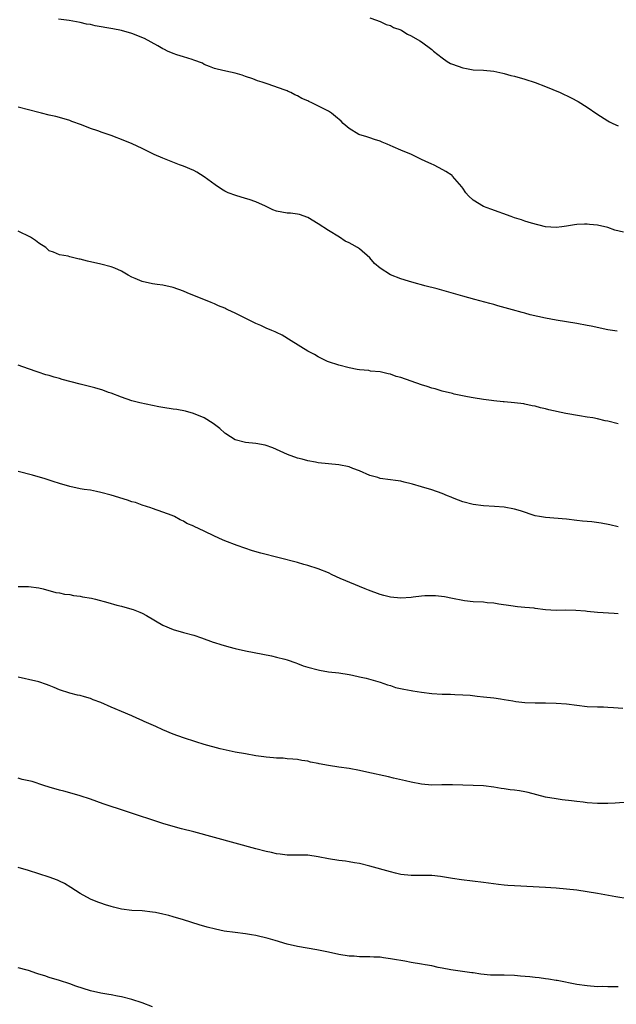
# Model space of a CAD drawing. Units: inches. Extents: x 2508000 to 2510317, y 1488000 to 1491000.
# Drawn here: x 2509107 to 2509223, y 1488815 to 1489005 of the extents above; entities that cross this region are included whole.
import ezdxf

# ---------------------------------------------------------------- set-up
doc = ezdxf.new("R2010")
doc.units = ezdxf.units.IN
doc.header["$MEASUREMENT"] = 0
doc.layers.add('LD25081488_10ft', color=71, linetype='Continuous')

msp = doc.modelspace()

# ---------------------------------------------------------------- linework, layer by layer
at = {"layer": 'LD25081488_10ft'}
for points, elevation in [([(2509224.04, 1488963.96), (2509222.38, 1488964.38), (2509221, 1488964.91), (2509219, 1488965.34), (2509217.47, 1488965.47), (2509217, 1488965.53), (2509216.48, 1488965.52), (2509215, 1488965.47), (2509214.59, 1488965.41), (2509213, 1488965.13), (2509212.11, 1488965), (2509211, 1488964.87), (2509209, 1488965), (2509206.28, 1488965.72), (2509205, 1488966.13), (2509204.35, 1488966.35), (2509203, 1488966.77), (2509202.34, 1488967), (2509198.41, 1488968.41), (2509196.97, 1488968.97), (2509195, 1488970.16), (2509194.07, 1488971), (2509193.58, 1488971.58), (2509193, 1488972.47), (2509192.78, 1488972.77), (2509191, 1488974.85), (2509190.92, 1488974.92), (2509189.71, 1488975.71), (2509188.43, 1488976.43), (2509187.31, 1488977), (2509187, 1488977.12), (2509185.72, 1488977.72), (2509185, 1488978.02), (2509183.07, 1488979), (2509181, 1488979.82), (2509179.49, 1488980.51), (2509178.36, 1488981), (2509177.38, 1488981.38), (2509177, 1488981.58), (2509175.92, 1488981.92), (2509175, 1488982.26), (2509174.42, 1488982.42), (2509172.91, 1488982.91), (2509171, 1488984.01), (2509169.87, 1488985), (2509169.45, 1488985.45), (2509168.39, 1488986.39), (2509167.58, 1488987), (2509167, 1488987.37), (2509163.83, 1488989), (2509163.25, 1488989.25), (2509163, 1488989.38), (2509161.87, 1488989.86), (2509161, 1488990.38), (2509160.54, 1488990.54), (2509159.71, 1488991), (2509159.2, 1488991.2), (2509159, 1488991.31), (2509158.46, 1488991.54), (2509155.36, 1488992.64), (2509154.8, 1488992.8), (2509154.22, 1488993), (2509153.27, 1488993.27), (2509152.38, 1488993.62), (2509151, 1488994.11), (2509150.32, 1488994.32), (2509149, 1488994.77), (2509147.15, 1488995.15), (2509145.51, 1488995.51), (2509145, 1488995.65), (2509144.04, 1488996.04), (2509143, 1488996.44), (2509142.65, 1488996.65), (2509141, 1488997.28), (2509140.65, 1488997.35), (2509139, 1488997.9), (2509137.71, 1488998.29), (2509137, 1488998.53), (2509135.92, 1488999), (2509135.32, 1488999.32), (2509135, 1488999.47), (2509134.05, 1489000.05), (2509132.75, 1489000.75), (2509131.43, 1489001.43), (2509129, 1489002.38), (2509127, 1489002.98), (2509125.34, 1489003.34), (2509121.9, 1489003.9), (2509121, 1489004.12), (2509120.24, 1489004.24), (2509119, 1489004.56), (2509116.92, 1489004.92), (2509114.8, 1489005.2)], 8530), ([(2509175, 1489005.43), (2509176.31, 1489005), (2509176.81, 1489004.81), (2509177, 1489004.74), (2509178.16, 1489004.16), (2509179, 1489003.98), (2509179.59, 1489003.59), (2509181, 1489003.11), (2509181.22, 1489003), (2509182.28, 1489002.28), (2509183, 1489001.94), (2509184.65, 1489001), (2509185, 1489000.78), (2509187, 1488999.31), (2509187.34, 1488999), (2509189, 1488997.69), (2509189.97, 1488997), (2509190.62, 1488996.62), (2509191, 1488996.46), (2509193, 1488995.75), (2509193.67, 1488995.67), (2509195, 1488995.41), (2509197, 1488995.33), (2509199, 1488995.13), (2509199.59, 1488995), (2509200.73, 1488994.73), (2509201, 1488994.68), (2509202.29, 1488994.29), (2509203, 1488994.13), (2509205, 1488993.56), (2509207, 1488992.94), (2509209, 1488992.17), (2509211.78, 1488991), (2509213.95, 1488989.95), (2509215.26, 1488989.26), (2509217, 1488988.19), (2509218.87, 1488986.87), (2509221, 1488985.52), (2509221.33, 1488985.33), (2509221.98, 1488985), (2509223, 1488984.54)], 8540), ([(2509222.82, 1488944.82), (2509221, 1488945.12), (2509217.78, 1488945.78), (2509217, 1488945.97), (2509215, 1488946.34), (2509211, 1488946.96), (2509209, 1488947.33), (2509206.03, 1488948.03), (2509205, 1488948.33), (2509204.46, 1488948.46), (2509202.59, 1488949), (2509199.75, 1488949.75), (2509199, 1488949.97), (2509198.18, 1488950.18), (2509195.32, 1488951), (2509193, 1488951.62), (2509188.01, 1488953), (2509185.63, 1488953.63), (2509185, 1488953.81), (2509184.06, 1488954.06), (2509182.5, 1488954.5), (2509181, 1488954.96), (2509179, 1488955.76), (2509177.01, 1488957.01), (2509175.94, 1488957.94), (2509174.98, 1488959), (2509173, 1488960.75), (2509172.63, 1488961), (2509171.58, 1488961.58), (2509171, 1488961.94), (2509170.27, 1488962.27), (2509169.14, 1488963), (2509167, 1488964.3), (2509165, 1488965.62), (2509163, 1488966.84), (2509161.4, 1488967.4), (2509161, 1488967.49), (2509159.67, 1488967.67), (2509159, 1488967.69), (2509157, 1488968.05), (2509156.29, 1488968.29), (2509154.82, 1488969), (2509153, 1488969.83), (2509151.71, 1488970.29), (2509151, 1488970.52), (2509149.08, 1488971.08), (2509147.61, 1488971.61), (2509147, 1488971.93), (2509146.32, 1488972.32), (2509145.12, 1488973.12), (2509143, 1488974.7), (2509141.57, 1488975.57), (2509141, 1488975.89), (2509139, 1488976.73), (2509138.21, 1488977), (2509135, 1488978.27), (2509133.34, 1488979), (2509131, 1488980.18), (2509129.06, 1488981.06), (2509127.66, 1488981.66), (2509125, 1488982.68), (2509123.27, 1488983.27), (2509122.41, 1488983.59), (2509121, 1488984.05), (2509119.25, 1488984.75), (2509117.4, 1488985.4), (2509117, 1488985.57), (2509115, 1488986.15), (2509114.34, 1488986.34), (2509113, 1488986.64), (2509111.56, 1488987), (2509111, 1488987.12), (2509107, 1488988.17)], 8520), ([(2509223, 1488926.93), (2509221, 1488927.43), (2509220.48, 1488927.52), (2509219, 1488927.88), (2509218.09, 1488928.09), (2509217, 1488928.23), (2509215.55, 1488928.45), (2509212.93, 1488928.93), (2509209.64, 1488929.64), (2509209, 1488929.84), (2509208.02, 1488930.02), (2509207, 1488930.36), (2509206.42, 1488930.42), (2509205, 1488930.76), (2509204.78, 1488930.78), (2509203, 1488931), (2509201, 1488931.17), (2509200.79, 1488931.21), (2509199, 1488931.38), (2509198.55, 1488931.45), (2509197, 1488931.63), (2509195, 1488931.93), (2509193.87, 1488932.13), (2509191.33, 1488932.67), (2509191, 1488932.76), (2509189, 1488933.25), (2509187.67, 1488933.67), (2509187, 1488933.82), (2509186.12, 1488934.12), (2509185, 1488934.45), (2509181, 1488935.86), (2509180.11, 1488936.11), (2509179, 1488936.5), (2509178.58, 1488936.58), (2509177, 1488936.97), (2509175.14, 1488937.14), (2509174.79, 1488937.21), (2509173, 1488937.36), (2509172.54, 1488937.46), (2509171, 1488937.73), (2509169, 1488938.27), (2509167, 1488938.92), (2509166.8, 1488939), (2509165, 1488939.9), (2509164.31, 1488940.31), (2509163, 1488940.97), (2509159.83, 1488943), (2509158.06, 1488944.06), (2509157, 1488944.57), (2509156.72, 1488944.72), (2509156.08, 1488945), (2509155, 1488945.45), (2509153.93, 1488945.93), (2509153, 1488946.32), (2509149.85, 1488947.85), (2509149, 1488948.32), (2509147.56, 1488949), (2509147.19, 1488949.19), (2509147, 1488949.3), (2509145.76, 1488949.76), (2509145, 1488950.15), (2509144.37, 1488950.37), (2509139.73, 1488952.27), (2509139, 1488952.6), (2509137, 1488953.28), (2509135, 1488953.73), (2509133.87, 1488953.87), (2509133, 1488954.02), (2509131, 1488954.46), (2509129.66, 1488955), (2509129, 1488955.32), (2509128.31, 1488955.69), (2509127, 1488956.44), (2509125.69, 1488957), (2509125, 1488957.26), (2509123, 1488957.8), (2509120.41, 1488958.41), (2509119, 1488958.77), (2509118.8, 1488958.8), (2509117, 1488959.21), (2509116.67, 1488959.33), (2509115, 1488959.58), (2509113.85, 1488960.15), (2509113, 1488960.41), (2509112.38, 1488961), (2509111, 1488961.89), (2509110.4, 1488962.4), (2509109.4, 1488963), (2509107, 1488964.21)], 8510), ([(2509223, 1488907), (2509221.38, 1488907.38), (2509219.72, 1488907.72), (2509217.95, 1488907.95), (2509217, 1488908.02), (2509216.13, 1488908.13), (2509215, 1488908.24), (2509213, 1488908.48), (2509209, 1488908.8), (2509207.79, 1488909), (2509207, 1488909.16), (2509204.12, 1488910.12), (2509203, 1488910.43), (2509201, 1488910.78), (2509199.09, 1488910.91), (2509197, 1488911.04), (2509195, 1488911.32), (2509193, 1488911.85), (2509192.15, 1488912.15), (2509191, 1488912.62), (2509190.72, 1488912.72), (2509190.02, 1488913), (2509189, 1488913.46), (2509187, 1488914.16), (2509185, 1488914.75), (2509183.25, 1488915.25), (2509183, 1488915.33), (2509181.63, 1488915.63), (2509181, 1488915.82), (2509179.94, 1488915.94), (2509179, 1488916.11), (2509177, 1488916.36), (2509176.53, 1488916.52), (2509175, 1488916.96), (2509173, 1488917.83), (2509171.74, 1488918.26), (2509171, 1488918.6), (2509169, 1488919.01), (2509167, 1488919.18), (2509165, 1488919.37), (2509164.51, 1488919.49), (2509163, 1488919.74), (2509161.92, 1488920.08), (2509161, 1488920.3), (2509159.08, 1488921), (2509157.66, 1488921.66), (2509156.28, 1488922.28), (2509154.8, 1488922.8), (2509153, 1488923.15), (2509151, 1488923.33), (2509149, 1488923.84), (2509147.18, 1488925), (2509147, 1488925.13), (2509146.01, 1488926.01), (2509145, 1488926.8), (2509144.7, 1488927), (2509143, 1488928.06), (2509140.9, 1488928.9), (2509139.35, 1488929.35), (2509137.69, 1488929.69), (2509137, 1488929.77), (2509135, 1488930.08), (2509134.22, 1488930.22), (2509130.55, 1488931), (2509129, 1488931.4), (2509127, 1488932.06), (2509125, 1488932.83), (2509124.49, 1488933), (2509123.42, 1488933.42), (2509121.87, 1488933.87), (2509119, 1488934.59), (2509115.53, 1488935.53), (2509115, 1488935.69), (2509113.96, 1488935.96), (2509113, 1488936.25), (2509112.41, 1488936.41), (2509110.91, 1488936.91), (2509110.69, 1488937), (2509109, 1488937.54), (2509107, 1488938.29)], 8500), ([(2509223, 1488890.19), (2509222.26, 1488890.26), (2509219, 1488890.47), (2509217, 1488890.65), (2509216.69, 1488890.69), (2509214.83, 1488890.83), (2509212.86, 1488890.86), (2509211, 1488890.85), (2509208.96, 1488890.96), (2509207, 1488891.2), (2509206.75, 1488891.25), (2509205, 1488891.43), (2509203.55, 1488891.55), (2509202.25, 1488891.75), (2509199.93, 1488892.07), (2509199, 1488892.22), (2509197.66, 1488892.34), (2509197, 1488892.41), (2509195, 1488892.53), (2509193.28, 1488892.72), (2509193, 1488892.74), (2509191, 1488893.12), (2509189.45, 1488893.45), (2509187.69, 1488893.69), (2509187, 1488893.69), (2509185.67, 1488893.67), (2509185, 1488893.57), (2509183.39, 1488893.39), (2509183, 1488893.31), (2509181, 1488893.18), (2509179, 1488893.4), (2509177.74, 1488893.74), (2509177, 1488893.95), (2509174.75, 1488894.75), (2509174.1, 1488895), (2509169.27, 1488897), (2509167.74, 1488897.74), (2509167, 1488898.08), (2509165, 1488898.86), (2509163, 1488899.55), (2509162.26, 1488899.74), (2509161, 1488900.11), (2509153.91, 1488901.91), (2509152.35, 1488902.35), (2509150.85, 1488902.85), (2509149.38, 1488903.38), (2509147, 1488904.3), (2509146.52, 1488904.52), (2509145, 1488905.19), (2509143, 1488906.14), (2509141.07, 1488907.07), (2509141, 1488907.13), (2509139.66, 1488907.66), (2509139, 1488908.11), (2509138.36, 1488908.36), (2509137.25, 1488909), (2509136.81, 1488909.19), (2509135, 1488909.86), (2509133, 1488910.53), (2509132.66, 1488910.66), (2509131, 1488911.2), (2509129.68, 1488911.68), (2509129, 1488911.87), (2509128.16, 1488912.16), (2509125, 1488913.12), (2509123, 1488913.67), (2509122.19, 1488913.81), (2509121, 1488914.07), (2509119.76, 1488914.24), (2509119, 1488914.37), (2509117, 1488914.78), (2509115, 1488915.37), (2509113.78, 1488915.78), (2509112.26, 1488916.26), (2509109.8, 1488917), (2509107, 1488917.72)], 8490), ([(2509107, 1488895.49), (2509108.54, 1488895.46), (2509109, 1488895.44), (2509111, 1488895.21), (2509111.88, 1488895), (2509114.32, 1488894.32), (2509115, 1488894.22), (2509115.97, 1488893.97), (2509117, 1488893.91), (2509117.72, 1488893.72), (2509119, 1488893.61), (2509119.49, 1488893.49), (2509121.19, 1488893.19), (2509121.99, 1488893), (2509124.38, 1488892.38), (2509126.13, 1488891.87), (2509127, 1488891.65), (2509129, 1488891.09), (2509129.24, 1488891), (2509130.52, 1488890.52), (2509131, 1488890.31), (2509131.86, 1488889.86), (2509135, 1488887.98), (2509137, 1488887.13), (2509139, 1488886.6), (2509141, 1488886.03), (2509142.47, 1488885.52), (2509144.72, 1488884.72), (2509145, 1488884.64), (2509146.22, 1488884.22), (2509147.78, 1488883.77), (2509149, 1488883.46), (2509150.97, 1488883), (2509155.97, 1488882.03), (2509157, 1488881.82), (2509158.59, 1488881.41), (2509159, 1488881.29), (2509160.68, 1488880.68), (2509161, 1488880.59), (2509162.14, 1488880.14), (2509163, 1488879.88), (2509165, 1488879.34), (2509165.3, 1488879.3), (2509167.02, 1488878.98), (2509169, 1488878.74), (2509171, 1488878.46), (2509171.67, 1488878.33), (2509173, 1488878.03), (2509174.28, 1488877.72), (2509177, 1488876.97), (2509178.44, 1488876.44), (2509179, 1488876.32), (2509179.96, 1488875.96), (2509181.59, 1488875.59), (2509183, 1488875.33), (2509183.3, 1488875.3), (2509185, 1488875.04), (2509187, 1488874.8), (2509189, 1488874.66), (2509190.63, 1488874.63), (2509191.43, 1488874.57), (2509193, 1488874.51), (2509194.43, 1488874.43), (2509195.76, 1488874.24), (2509197, 1488874.15), (2509199, 1488873.91), (2509200.27, 1488873.73), (2509201, 1488873.59), (2509202.66, 1488873.34), (2509203.23, 1488873.23), (2509205, 1488873.06), (2509207, 1488872.99), (2509208.96, 1488872.96), (2509211, 1488872.89), (2509213, 1488872.75), (2509217, 1488872.28), (2509219, 1488872.18), (2509220.18, 1488872.18), (2509221, 1488872.15), (2509222.09, 1488872.09), (2509223.93, 1488871.93)], 8480), ([(2509225, 1488853.74), (2509222.42, 1488853.58), (2509221, 1488853.51), (2509219, 1488853.5), (2509217, 1488853.64), (2509216.26, 1488853.74), (2509215, 1488853.88), (2509213.97, 1488854.03), (2509212.22, 1488854.22), (2509211, 1488854.4), (2509209, 1488854.75), (2509205.62, 1488855.62), (2509205, 1488855.74), (2509203.93, 1488855.93), (2509203, 1488856.07), (2509202.16, 1488856.16), (2509201, 1488856.34), (2509200.4, 1488856.4), (2509199, 1488856.66), (2509197, 1488856.92), (2509195, 1488857.01), (2509191, 1488857.08), (2509188.92, 1488857.08), (2509187, 1488857.05), (2509185, 1488857.21), (2509183, 1488857.62), (2509181.89, 1488857.89), (2509179.57, 1488858.43), (2509178.63, 1488858.63), (2509174.41, 1488859.59), (2509173, 1488859.89), (2509171, 1488860.25), (2509169, 1488860.53), (2509167, 1488860.85), (2509165.2, 1488861.2), (2509165, 1488861.26), (2509163.52, 1488861.52), (2509163, 1488861.68), (2509161.84, 1488861.84), (2509161, 1488862.01), (2509160.1, 1488862.1), (2509159, 1488862.15), (2509158.24, 1488862.24), (2509157, 1488862.26), (2509156.36, 1488862.36), (2509155, 1488862.45), (2509154.54, 1488862.54), (2509153, 1488862.75), (2509151, 1488863.09), (2509149, 1488863.45), (2509148.41, 1488863.59), (2509146.08, 1488864.08), (2509143, 1488864.92), (2509141.4, 1488865.4), (2509139, 1488866.18), (2509137, 1488866.91), (2509135, 1488867.75), (2509133.62, 1488868.38), (2509131.38, 1488869.38), (2509131, 1488869.57), (2509129.99, 1488869.99), (2509129, 1488870.45), (2509127, 1488871.31), (2509125.8, 1488871.8), (2509125, 1488872.16), (2509123, 1488873.01), (2509121.54, 1488873.54), (2509121, 1488873.78), (2509119.88, 1488874.12), (2509119, 1488874.36), (2509118.47, 1488874.47), (2509117, 1488874.84), (2509115, 1488875.46), (2509113.96, 1488875.96), (2509113, 1488876.29), (2509112.53, 1488876.53), (2509111, 1488877.01), (2509109, 1488877.46), (2509108.42, 1488877.58), (2509107, 1488877.94)], 8470), ([(2509224.93, 1488835.07), (2509222.54, 1488835.46), (2509219, 1488836.08), (2509217, 1488836.41), (2509215, 1488836.71), (2509213, 1488836.96), (2509211, 1488837.14), (2509209, 1488837.27), (2509203, 1488837.56), (2509201.67, 1488837.67), (2509201, 1488837.73), (2509199.86, 1488837.86), (2509197, 1488838.23), (2509192.75, 1488838.75), (2509190.99, 1488838.99), (2509188.64, 1488839.36), (2509187, 1488839.55), (2509186.4, 1488839.6), (2509185, 1488839.58), (2509184.4, 1488839.6), (2509183, 1488839.55), (2509181, 1488839.8), (2509179.97, 1488840.03), (2509179, 1488840.31), (2509175, 1488841.39), (2509173, 1488841.88), (2509172.06, 1488842.06), (2509171, 1488842.23), (2509170.33, 1488842.33), (2509169, 1488842.47), (2509167, 1488842.78), (2509165, 1488843.22), (2509163, 1488843.49), (2509161, 1488843.48), (2509159, 1488843.51), (2509157.69, 1488843.69), (2509157, 1488843.79), (2509156.01, 1488844.01), (2509155, 1488844.25), (2509153, 1488844.76), (2509149, 1488845.83), (2509141, 1488848.03), (2509138.63, 1488848.63), (2509137, 1488849.07), (2509135, 1488849.66), (2509127.94, 1488851.94), (2509123.45, 1488853.45), (2509121, 1488854.32), (2509119, 1488855), (2509117.46, 1488855.46), (2509115.88, 1488855.88), (2509115, 1488856.09), (2509113, 1488856.67), (2509111.96, 1488857), (2509109.75, 1488857.75), (2509107.83, 1488858.17), (2509107, 1488858.41)], 8460), ([(2509223, 1488818.06), (2509221.92, 1488818.08), (2509221, 1488818.07), (2509219.91, 1488818.09), (2509219, 1488818.08), (2509217, 1488818.23), (2509215, 1488818.53), (2509211.25, 1488819.25), (2509211, 1488819.28), (2509209.53, 1488819.53), (2509209, 1488819.59), (2509207.76, 1488819.76), (2509207, 1488819.84), (2509205.96, 1488819.97), (2509204.13, 1488820.13), (2509203, 1488820.22), (2509201, 1488820.28), (2509200.28, 1488820.28), (2509198.32, 1488820.32), (2509196.48, 1488820.48), (2509195, 1488820.73), (2509194.74, 1488820.74), (2509190.69, 1488821.31), (2509189, 1488821.66), (2509188.19, 1488821.81), (2509187, 1488822.12), (2509185.68, 1488822.32), (2509185, 1488822.46), (2509183, 1488822.78), (2509181.79, 1488823), (2509179.39, 1488823.39), (2509179, 1488823.48), (2509177.63, 1488823.63), (2509177, 1488823.76), (2509175.8, 1488823.8), (2509175, 1488823.88), (2509173, 1488823.88), (2509171.95, 1488823.95), (2509171, 1488823.99), (2509169, 1488824.32), (2509167, 1488824.76), (2509164.79, 1488825.21), (2509161, 1488825.83), (2509159, 1488826.3), (2509156.71, 1488827), (2509155.37, 1488827.37), (2509153, 1488827.95), (2509152.12, 1488828.12), (2509151, 1488828.3), (2509149, 1488828.55), (2509146.85, 1488828.84), (2509145.17, 1488829.17), (2509143.58, 1488829.58), (2509142.04, 1488830.04), (2509139, 1488830.99), (2509137, 1488831.59), (2509136.17, 1488831.83), (2509135, 1488832.13), (2509133.59, 1488832.41), (2509133, 1488832.51), (2509131, 1488832.72), (2509129, 1488832.84), (2509127, 1488833.08), (2509125.46, 1488833.46), (2509125, 1488833.56), (2509123.93, 1488833.93), (2509123, 1488834.2), (2509122.44, 1488834.44), (2509121, 1488834.97), (2509119, 1488836.07), (2509117.24, 1488837.24), (2509116, 1488838), (2509115, 1488838.49), (2509114.65, 1488838.65), (2509113, 1488839.25), (2509111, 1488839.92), (2509109, 1488840.56), (2509107, 1488841.1)], 8450), ([(2509133, 1488814.21), (2509131, 1488814.98), (2509129, 1488815.62), (2509127, 1488816.14), (2509126.26, 1488816.26), (2509125, 1488816.49), (2509124.55, 1488816.55), (2509123, 1488816.81), (2509121, 1488817.28), (2509118.19, 1488818.19), (2509117, 1488818.63), (2509115, 1488819.28), (2509113, 1488819.87), (2509112.16, 1488820.16), (2509111, 1488820.51), (2509110.65, 1488820.65), (2509109, 1488821.21), (2509108.74, 1488821.26), (2509107, 1488821.74)], 8440)]:
    msp.add_lwpolyline(points, dxfattribs=dict(at, elevation=elevation))

doc.saveas('drawing.dxf')
